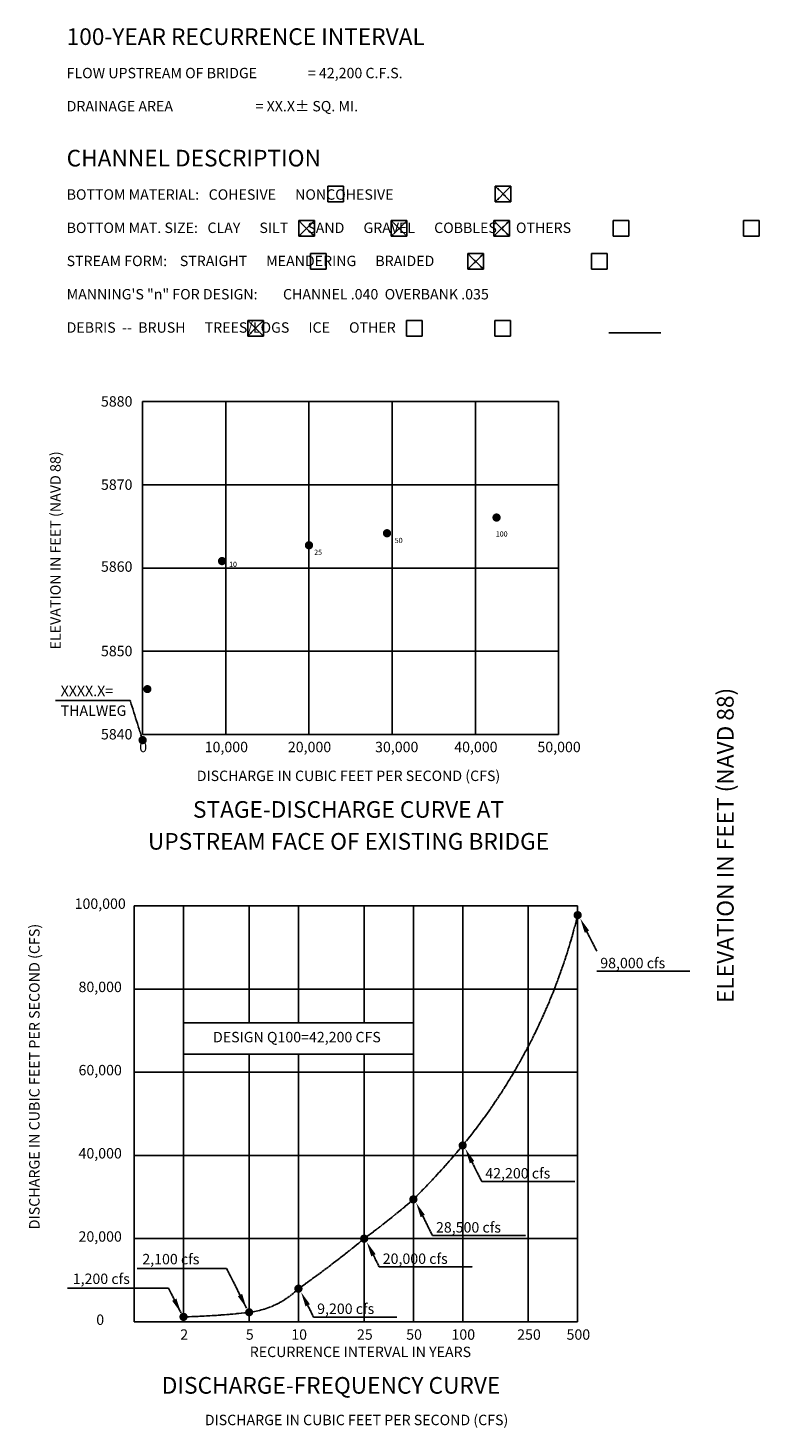
# Model space of a CAD drawing. Extents: x 245584 to 257649, y 58334 to 59991.
# Drawn here: x 250115 to 250643, y 58680 to 59689 of the extents above; entities that cross this region are included whole.
import ezdxf
from ezdxf.enums import TextEntityAlignment as Align

# ---------------------------------------------------------------- set-up
doc = ezdxf.new("R2010")
doc.units = 0
doc.header["$MEASUREMENT"] = 0
doc.linetypes.add('SOLID', pattern=[2, 2, 0])
for name, color, linetype in [('TEXTB', 3, 'SOLID'), ('TEXTC', 1, 'SOLID'), ('TRIMLINE', 2, 'SOLID')]:
    doc.layers.add(name, color=color, linetype=linetype)
doc.styles.add('txtb', font='romans.shx', dxfattribs={"height": 0.125, "bigfont": 'specl13.shx'})
doc.styles.add('txtc', font='romans.shx', dxfattribs={"height": 12, "bigfont": 'specl13.shx'})

msp = doc.modelspace()

# ---------------------------------------------------------------- linework, layer by layer
at = {"layer": 'TEXTB'}
for p, q in [((250452.4, 59575.4), (250463.7, 59564.1)), ((250452.4, 59564.1), (250463.7, 59575.4)), ((250310.6, 59539.2), (250321.9, 59550.5)), ((250310.6, 59550.5), (250321.9, 59539.2)), ((250377.4, 59539.2), (250388.7, 59550.5)), ((250377.4, 59550.5), (250388.7, 59539.2)), ((250451.3, 59539.2), (250462.6, 59550.5)), ((250451.3, 59550.5), (250462.6, 59539.2)), ((250432.6, 59515.4), (250443.9, 59526.7)), ((250432.6, 59526.7), (250443.9, 59515.4)), ((250273.8, 59467.3), (250285.1, 59478.6)), ((250273.8, 59478.6), (250285.1, 59467.3)), ((250534.2, 59469.7), (250571.7, 59469.7)), ((250258, 59420), (250258, 59180)), ((250378, 59420), (250378, 59180)), ((250438, 59420), (250438, 59180)), ((250498, 59420), (250498, 59180)), ((250198, 59360), (250498, 59360)), ((250198, 59240), (250498, 59240)), ((250189, 59204.5), (250135.1, 59204.5)), ((250198, 59175.9), (250189, 59204.5)), ((250191.9, 59056.4), (250511.8, 59056.4)), ((250227.5, 59056.4), (250227.5, 58756.4)), ((250274.9, 59056.4), (250274.9, 58972.1)), ((250310.4, 59056.4), (250310.4, 58972.1)), ((250357.8, 59056.4), (250357.8, 58972.1)), ((250393.3, 59056.4), (250393.3, 58756.4)), ((250428.9, 59056.4), (250428.9, 58756.4)), ((250476.2, 59056.4), (250476.2, 58756.4)), ((250518.5, 59037.7), (250525.6, 59023.6)), ((250525.6, 59009.2), (250592.8, 59009.2)), ((250227.5, 58972.1), (250393.3, 58972.1)), ((250227.5, 58949.4), (250393.3, 58949.4)), ((250274.9, 58949.4), (250274.9, 58756.4)), ((250310.4, 58949.4), (250310.4, 58756.4)), ((250357.8, 58949.4), (250357.8, 58756.4)), ((250191.9, 58936.4), (250511.8, 58936.4)), ((250435.6, 58871.6), (250442.7, 58857.6)), ((250442.7, 58857.6), (250509.9, 58857.6)), ((250400.1, 58832.7), (250407.1, 58818.6)), ((250407.1, 58818.6), (250474.4, 58818.6)), ((250191.9, 58816.4), (250511.8, 58816.4)), ((250364.5, 58804.4), (250368.7, 58796)), ((250258.6, 58794.9), (250194, 58794.9)), ((250258.6, 58794.9), (250273, 58766.2)), ((250368.7, 58796), (250436, 58796)), ((250216.7, 58780.6), (250143.8, 58780.6)), ((250216.7, 58780.6), (250225.7, 58762.8)), ((250317.1, 58768.3), (250321.3, 58759.9)), ((250321.3, 58759.9), (250381.4, 58759.9))]:
    msp.add_line(p, q, dxfattribs=at)
for points in [[(250331.7, 59575.4), (250343, 59575.4), (250343, 59564.1), (250331.7, 59564.1)], [(250452.4, 59575.4), (250463.7, 59575.4), (250463.7, 59564.1), (250452.4, 59564.1)], [(250310.6, 59550.5), (250321.9, 59550.5), (250321.9, 59539.2), (250310.6, 59539.2)], [(250377.4, 59550.5), (250388.7, 59550.5), (250388.7, 59539.2), (250377.4, 59539.2)], [(250451.3, 59550.5), (250462.6, 59550.5), (250462.6, 59539.2), (250451.3, 59539.2)], [(250537.3, 59550.5), (250548.6, 59550.5), (250548.6, 59539.2), (250537.3, 59539.2)], [(250631.3, 59550.5), (250642.6, 59550.5), (250642.6, 59539.2), (250631.3, 59539.2)], [(250319.2, 59526.7), (250330.5, 59526.7), (250330.5, 59515.4), (250319.2, 59515.4)], [(250432.6, 59526.7), (250443.9, 59526.7), (250443.9, 59515.4), (250432.6, 59515.4)], [(250521.9, 59526.7), (250533.2, 59526.7), (250533.2, 59515.4), (250521.9, 59515.4)], [(250273.8, 59478.6), (250285.1, 59478.6), (250285.1, 59467.3), (250273.8, 59467.3)], [(250388.4, 59478.6), (250399.7, 59478.6), (250399.7, 59467.3), (250388.4, 59467.3)], [(250452.1, 59478.6), (250463.4, 59478.6), (250463.4, 59467.3), (250452.1, 59467.3)]]:
    msp.add_lwpolyline(points, close=True, dxfattribs=at)
msp.add_lwpolyline([(250227.5, 58760, 0.023287), (250274.9, 58763.3, 0.165449), (250310.4, 58780.3, 0.019415), (250357.8, 58816.4, 0.018181), (250393.3, 58844.7, 0.022632), (250428.9, 58883.6, 0.112593), (250511.8, 59049.7, 4.505806)], format="xyb", dxfattribs=at)
for points in [[(250516.9, 59036.9), (250520.1, 59038.5), (250513.7, 59047.2)], [(250434, 58870.8), (250437.2, 58872.4), (250430.8, 58881.2)], [(250398.5, 58831.9), (250401.6, 58833.5), (250395.3, 58842.2)], [(250362.9, 58803.6), (250366.1, 58805.2), (250359.7, 58813.9)], [(250315.5, 58767.5), (250318.7, 58769.1), (250312.3, 58777.8)], [(250222.4, 58773.2), (250219.3, 58771.6), (250225.7, 58762.8)], [(250269.8, 58776.5), (250266.7, 58774.9), (250273, 58766.2)]]:
    msp.add_solid(points, dxfattribs=at)
at = {"layer": 'TEXTC', "const_width": 2.96, "flags": 128}
for points in [[(250451.8, 59336.4, 1), (250454.8, 59336.4, 1)], [(250372.8, 59325.1, 1), (250375.8, 59325.1, 1)], [(250316.5, 59316.4, 1), (250319.5, 59316.4, 1)], [(250253.8, 59305, 1), (250256.8, 59305, 1)], [(250200, 59212.7, 1), (250202.9, 59212.7, 1)], [(250196.5, 59175.9, 1), (250199.5, 59175.9, 1)], [(250510.3, 59049.7, 1), (250513.3, 59049.7, 1)], [(250427.4, 58883.6, 1), (250430.3, 58883.6, 1)], [(250391.8, 58844.7, 1), (250394.8, 58844.7, 1)], [(250356.3, 58816.4, 1), (250359.3, 58816.4, 1)], [(250308.9, 58780.3, 1), (250311.9, 58780.3, 1)], [(250226, 58760, 1), (250229, 58760, 1)], [(250273.4, 58763.3, 1), (250276.3, 58763.3, 1)]]:
    msp.add_lwpolyline(points, format="xyb", close=True, dxfattribs=at)
at = {"layer": 'TRIMLINE'}
for p, q in [((250198, 59420), (250498, 59420)), ((250198, 59420), (250198, 59180)), ((250318, 59420), (250318, 59180)), ((250198, 59300), (250498, 59300)), ((250198, 59180), (250498, 59180)), ((250191.9, 59056.4), (250191.9, 58756.4)), ((250511.8, 59056.4), (250511.8, 58756.4)), ((250191.9, 58996.4), (250511.8, 58996.4)), ((250191.9, 58876.4), (250511.8, 58876.4)), ((250191.9, 58756.4), (250511.8, 58756.4))]:
    msp.add_line(p, q, dxfattribs=at)

# ---------------------------------------------------------------- texts
at = {"layer": 'Defpoints', "style": 'txtb'}
for s, p in [('100', (250457, 59322.7)), ('25', (250324.6, 59309.5)), ('50', (250382.7, 59318)), ('10', (250263.2, 59300.8))]:
    msp.add_text(s, height=3.75, dxfattribs=at).set_placement(p, align=Align.CENTER)
at = {"layer": 'TEXTB', "style": 'txtb'}
for s, p in [('FLOW UPSTREAM OF BRIDGE                = %%U42,200 C.F.S.%%U', (250143.2, 59653.2)), ('DRAINAGE AREA                          = %%UXX.X%%P SQ. MI.%%U', (250143.2, 59629.3)), ('BOTTOM MATERIAL:   COHESIVE      NONCOHESIVE', (250143.2, 59565.6)), ('BOTTOM MAT. SIZE:   CLAY      SILT      SAND      GRAVEL      COBBLES      OTHERS', (250143.2, 59541.6)), ('STREAM FORM:    STRAIGHT      MEANDERING      BRAIDED', (250143.2, 59517.7)), ('MANNING\'S "n" FOR DESIGN:        CHANNEL %%U.040%%U  OVERBANK %%U.035%%U', (250143.2, 59493.7)), ('DEBRIS  --  BRUSH      TREES/LOGS      ICE      OTHER', (250143.2, 59469.7)), ('XXXX.X=', (250138.9, 59207.6)), ('THALWEG', (250138.9, 59193.4)), ('98,000 cfs', (250528.1, 59011.4)), ('42,200 cfs', (250445.2, 58859.8)), ('28,500 cfs', (250409.6, 58820.8)), ('2,100 cfs', (250197.8, 58797.9)), ('20,000 cfs', (250371.2, 58798.2)), ('1,200 cfs', (250147.6, 58783.7)), ('9,200 cfs', (250323.9, 58762.1))]:
    msp.add_text(s, height=7.5, dxfattribs=at).set_placement(p)
for s, p in [('5880', (250179.3, 59416.4)), ('5870', (250179.3, 59356.4)), ('5860', (250179.3, 59297.3)), ('5850', (250179.3, 59236.4)), ('5840', (250179.3, 59176.4)), ('0', (250198.4, 59167.2)), ('10,000', (250258.4, 59167.2)), ('20,000', (250318.4, 59167.2)), ('30,000', (250381.3, 59167.2)), ('40,000', (250438.4, 59167.2)), ('50,000', (250498.4, 59167.2)), ('DISCHARGE IN CUBIC FEET PER SECOND (CFS)', (250346.5, 59146.4)), ('100,000', (250167.4, 59054.2)), ('80,000', (250167.4, 58994.2)), ('DESIGN Q100=42,200 CFS', (250309.3, 58958)), ('60,000', (250167.4, 58934.2)), ('40,000', (250167.4, 58874.2)), ('20,000', (250167.4, 58814.2)), ('0', (250167.4, 58754.2)), ('2', (250228, 58743.5)), ('5', (250275.3, 58743.5)), ('10', (250310.9, 58743.5)), ('25', (250358.3, 58743.5)), ('50', (250393.8, 58743.5)), ('100', (250429.3, 58743.5)), ('250', (250476.7, 58743.5)), ('500', (250512.3, 58743.5)), ('RECURRENCE INTERVAL IN YEARS', (250355.1, 58731)), ('DISCHARGE IN CUBIC FEET PER SECOND (CFS)', (250352.3, 58681.9))]:
    msp.add_text(s, height=7.5, dxfattribs=at).set_placement(p, align=Align.CENTER)
for s, p in [('ELEVATION IN FEET (NAVD 88)', (250138.9, 59312.7)), ('DISCHARGE IN CUBIC FEET PER SECOND (CFS)', (250123.7, 58933.3))]:
    msp.add_text(s, height=7.548, rotation=90, dxfattribs=at).set_placement(p, align=Align.CENTER)
at = {"layer": 'TEXTC', "style": 'txtc'}
for s, p in [('%%U100-YEAR RECURRENCE INTERVAL', (250143.2, 59677.2)), ('%%UCHANNEL DESCRIPTION', (250143.2, 59589.6))]:
    msp.add_text(s, height=12, dxfattribs=at).set_placement(p)
msp.add_text('ELEVATION IN FEET (NAVD 88)', height=12, rotation=90, dxfattribs=at).set_placement((250612.3, 59100), align=Align.TOP_CENTER)
for s, p in [('%%USTAGE-DISCHARGE CURVE AT', (250346.5, 59119.9)), ('%%UUPSTREAM FACE OF EXISTING BRIDGE', (250346.5, 59096.9)), ('%%UDISCHARGE-FREQUENCY CURVE', (250333.9, 58704.6))]:
    msp.add_text(s, height=12, dxfattribs=at).set_placement(p, align=Align.CENTER)

doc.saveas('drawing.dxf')
